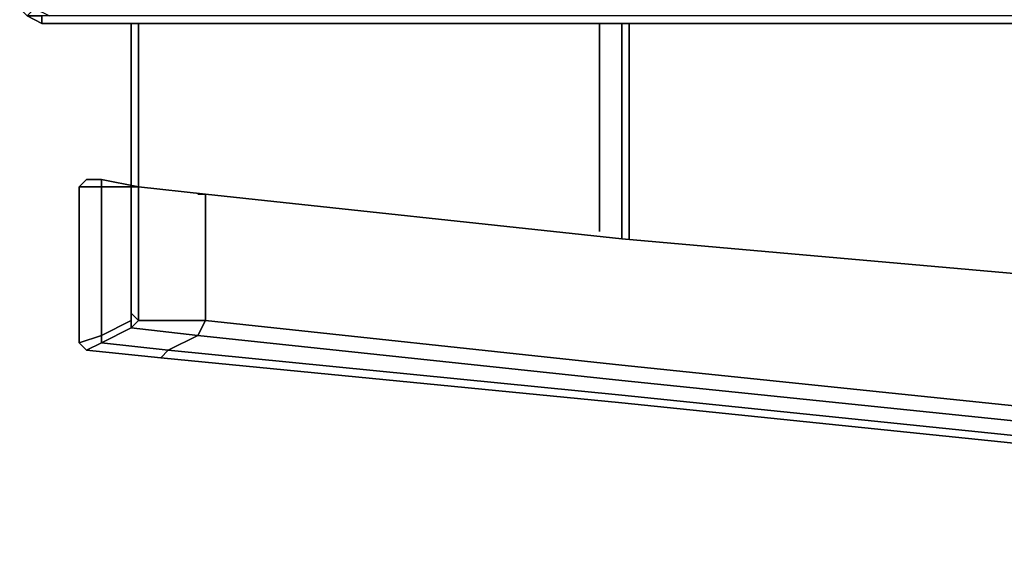
# Model space of a CAD drawing. Units: inches. Extents: x 0 to 29.9, y -28.3 to 0.
# Drawn here: x 0 to 4.5, y -28.3 to -25.9 of the extents above; entities that cross this region are included whole.
import ezdxf

# ---------------------------------------------------------------- set-up
doc = ezdxf.new("R2010")
doc.units = ezdxf.units.IN
doc.header["$MEASUREMENT"] = 0
doc.layers.get('0').update_dxf_attribs({"true_color": 0x5890e1})

msp = doc.modelspace()

# ---------------------------------------------------------------- linework, layer by layer
at = {"color": 231, "elevation": 0}
for points in [[(0.0335, -21.5448), (0.0335, -25.8348), (0.0335, -25.8683), (0.0669, -25.9018), (0.1339, -25.9352), (8.9424, -25.9352), (9.0428, -25.9352), (9.1432, -25.9352), (9.2436, -25.9352), (20.6608, -25.9352)], [(9.1432, -25.9018), (9.0763, -25.9018), (8.9758, -25.9018), (0.1339, -25.9018), (0.1339, -25.9352), (0.0669, -25.9018), (0.1339, -25.9018), (0.0669, -25.9018), (0.1004, -25.8683), (0.1673, -25.9018)], [(9.1432, -25.9018), (9.0763, -25.9018), (8.9758, -25.9018), (0.1339, -25.9018), (0.1339, -25.9352)]]:
    msp.add_lwpolyline(points, dxfattribs=at)
for points in [[(0.1339, -25.9352), (0.1339, -25.9018), (0.0669, -25.9018)], [(8.9424, -25.9352), (0.1339, -25.9352)]]:
    msp.add_lwpolyline(points, close=True, dxfattribs=at)
at = {"color": 56, "elevation": 0}
for points in [[(0.5355, -25.9352), (0.5355, -26.6716)], [(0.569, -25.9352), (0.569, -26.6716)], [(2.6461, -25.9352), (2.6461, -26.8724)], [(2.7465, -25.9352), (2.7465, -26.9059)], [(2.78, -25.9352), (2.78, -26.9059)], [(0.3012, -26.6716), (0.3347, -26.6381), (0.4016, -26.6381), (0.4016, -26.6716)], [(0.3012, -27.3744), (0.3012, -26.6716), (0.4016, -26.6716), (0.4016, -27.341)], [(0.4016, -27.341), (0.4016, -26.6716), (0.3012, -26.6716), (0.3012, -27.3744)], [(0.4016, -26.6716), (0.5355, -26.6716), (0.5355, -27.2406), (0.5355, -27.274), (0.4016, -27.341)], [(0.569, -27.274), (0.5355, -27.2406), (0.5355, -26.6716), (0.569, -26.6716)], [(0.569, -26.6716), (0.8702, -26.705)], [(0.8702, -26.705), (0.8367, -26.705)], [(0.8702, -26.705), (2.7465, -26.9059), (5.0244, -27.1067), (2.7465, -26.9059)], [(0.4016, -27.341), (0.5355, -27.274), (0.5355, -27.3075), (0.4016, -27.3744)], [(0.8702, -27.274), (0.569, -27.274)], [(0.8367, -27.274), (0.8702, -27.274)], [(0.4016, -27.3744), (0.5355, -27.3075), (0.8367, -27.341), (0.7029, -27.4079)], [(0.3347, -27.4079), (0.4016, -27.3744), (0.7029, -27.4079), (0.6694, -27.4414)], [(0.6694, -27.4414), (2.7465, -27.6442)], [(13.8644, -28.3136), (11.62, -28.2466), (9.4779, -28.1797), (7.2669, -28.0458), (5.0244, -27.8785), (2.7465, -27.6442), (5.0244, -27.8785), (7.2669, -28.0458), (9.4779, -28.1797), (11.62, -28.2466)]]:
    msp.add_lwpolyline(points, close=True, dxfattribs=at)
for points in [[(0.5355, -26.6716), (0.5355, -25.9352)], [(0.569, -25.9352), (0.569, -26.6716)], [(2.6461, -25.9352), (2.6461, -26.8724)], [(2.7465, -25.9352), (2.7465, -26.9059)], [(2.78, -26.9059), (2.78, -25.9352)], [(0.569, -26.6716), (0.4016, -26.6381), (0.3347, -26.6381), (0.3012, -26.6716), (0.3012, -27.3744)], [(0.3012, -26.6716), (0.3347, -26.6381), (0.4016, -26.6381), (0.569, -26.6716), (0.5355, -26.6716), (0.569, -26.6716), (0.4016, -26.6381), (0.4016, -26.6716)], [(0.5355, -26.6716), (0.4016, -26.6716), (0.4016, -26.6381)], [(0.3012, -27.3744), (0.3347, -27.4079), (0.4016, -27.3744), (0.4016, -27.341), (0.5355, -27.274), (0.5355, -27.2406), (0.5355, -26.6716), (0.4016, -26.6716)], [(0.8702, -26.705), (0.8702, -27.274), (0.569, -27.274), (0.569, -26.6716)], [(0.8702, -27.274), (0.8367, -27.341), (0.8702, -27.274), (0.8702, -26.705), (0.569, -26.6716), (0.569, -27.274)], [(0.8367, -26.705), (0.8702, -26.705)], [(11.62, -28.1127), (9.4779, -28.0123), (7.2669, -27.8785), (5.0244, -27.7111), (2.7465, -27.4749), (0.8702, -27.274), (0.8702, -26.705), (2.7465, -26.9059), (5.0244, -27.1067), (7.2669, -27.3075), (9.4779, -27.4079), (11.62, -27.5103)], [(0.8702, -26.705), (0.8702, -27.274)], [(29.0676, -27.274), (29.0676, -26.705), (27.2583, -26.9059), (29.0676, -26.705), (29.0676, -27.274), (27.2583, -27.4749), (25.0493, -27.7111), (22.8048, -27.8785), (20.5938, -28.0123), (18.4183, -28.1127), (16.2073, -28.1462), (13.8644, -28.1462), (11.62, -28.1127), (9.4779, -28.0123), (7.2669, -27.8785), (5.0244, -27.7111), (2.7465, -27.4749), (0.8702, -27.274)], [(11.62, -27.5103), (9.4779, -27.4079), (7.2669, -27.3075), (5.0244, -27.1067), (2.7465, -26.9059)], [(0.5355, -27.2406), (0.569, -27.274)], [(0.5355, -27.274), (0.5355, -27.2406), (0.569, -27.274), (0.5355, -27.3075), (0.8367, -27.341), (0.7029, -27.4079)], [(0.3012, -27.3744), (0.3347, -27.4079), (0.6694, -27.4414), (0.7029, -27.4079), (0.4016, -27.3744), (0.5355, -27.3075), (0.5355, -27.274), (0.5355, -27.3075), (0.569, -27.274)], [(0.8367, -27.341), (0.5355, -27.3075), (0.569, -27.274)], [(0.8367, -27.341), (0.8702, -27.274), (2.7465, -27.4749), (5.0244, -27.7111), (7.2669, -27.8785), (9.4779, -28.0123), (11.62, -28.1127)], [(0.8702, -27.274), (0.8367, -27.274)], [(0.8702, -27.274), (0.8367, -27.341), (2.7465, -27.5438), (5.0244, -27.7781), (7.2669, -27.9454), (9.4779, -28.0793), (11.62, -28.1797), (13.8644, -28.2132), (16.2073, -28.2132)], [(0.3012, -27.3744), (0.4016, -27.341), (0.4016, -27.3744)], [(0.6694, -27.4414), (0.3347, -27.4079), (0.3012, -27.3744)], [(0.4016, -27.3744), (0.3347, -27.4079)], [(0.6694, -27.4414), (0.7029, -27.4079), (0.8367, -27.341), (2.7465, -27.5438), (5.0244, -27.7781), (7.2669, -27.9454), (9.4779, -28.0793), (11.62, -28.1797)], [(11.62, -28.1797), (9.4779, -28.0793), (7.2669, -27.9454), (5.0244, -27.7781), (2.7465, -27.5438), (0.8367, -27.341), (0.7029, -27.4079), (2.7465, -27.6107), (5.0244, -27.845), (7.2669, -28.0123), (9.4779, -28.1462), (11.62, -28.2132)], [(16.2073, -28.2466), (13.8644, -28.2466), (11.62, -28.2132), (9.4779, -28.1462), (7.2669, -28.0123), (5.0244, -27.845), (2.7465, -27.6107), (0.7029, -27.4079), (0.6694, -27.4414), (2.7465, -27.6442), (5.0244, -27.8785), (7.2669, -28.0458), (9.4779, -28.1797), (11.62, -28.2466), (13.8644, -28.3136), (16.2073, -28.3136)], [(11.62, -28.2132), (9.4779, -28.1462), (7.2669, -28.0123), (5.0244, -27.845), (2.7465, -27.6107), (0.7029, -27.4079)]]:
    msp.add_lwpolyline(points, dxfattribs=at)

doc.saveas('drawing.dxf')
